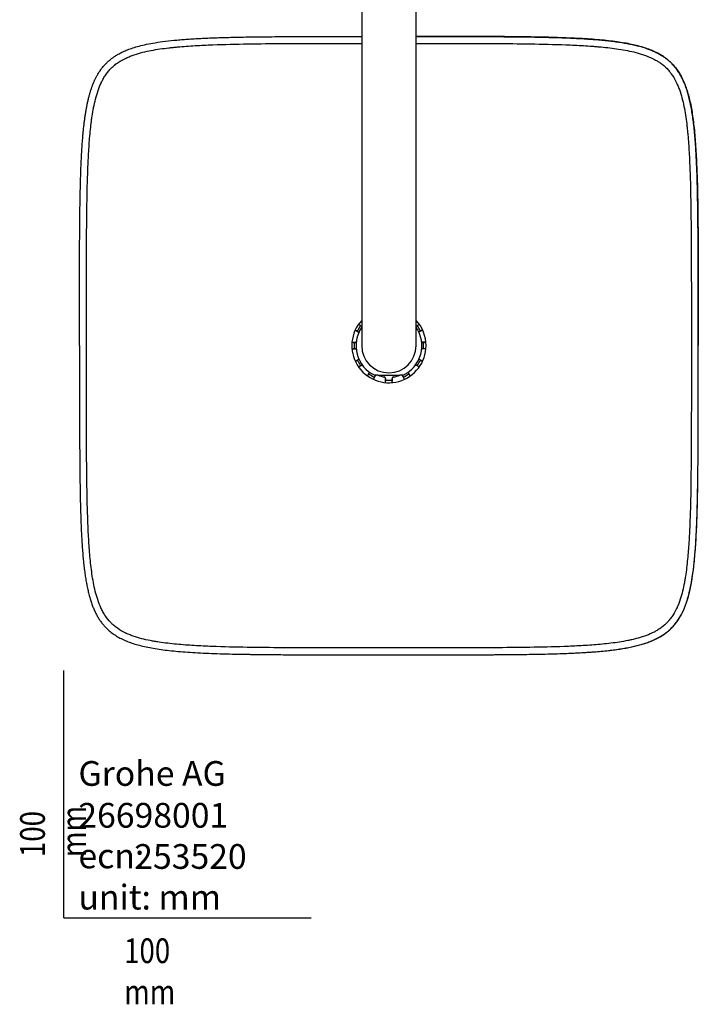
# Model space of a CAD drawing. Units: millimetres. Extents: x -18 to 3874, y -35 to 1778.
# Drawn here: x -18 to 256, y -35 to 363 of the extents above; entities that cross this region are included whole.
import ezdxf

# ---------------------------------------------------------------- set-up
doc = ezdxf.new("R2010")
doc.units = ezdxf.units.MM
doc.layers.add('Default', color=7, linetype='Continuous')
doc.layers.add('DV3_Default', color=7, linetype='Continuous')

# ---------------------------------------------------------------- blocks, each defined once
blk = doc.blocks.new('SE2')
at = {"layer": 'DV3_Default', "color": 7}
for p, q in [((120.39, 530.88), (120.39, 271.88)), ((142.39, 271.88), (142.39, 530.88)), ((142.39, 271.88), (142.39, 530.88)), ((120.39, 271.88), (120.39, 231.38)), ((142.39, 231.38), (142.39, 271.88)), ((119.19, 239.98), (120.39, 239.29)), ((143.58, 239.98), (142.39, 239.29)), ((117.84, 237.64), (119.03, 236.95)), ((144.93, 237.64), (143.74, 236.95)), ((116.53, 232.73), (117.9, 232.73)), ((146.25, 232.73), (144.87, 232.73)), ((116.53, 230.03), (117.9, 230.03)), ((146.25, 230.03), (144.87, 230.03)), ((117.84, 225.12), (119.03, 225.81)), ((119.19, 222.78), (120.39, 223.47)), ((143.58, 222.78), (142.39, 223.47)), ((144.93, 225.12), (143.74, 225.81)), ((122.79, 219.19), (123.47, 220.38)), ((125.13, 217.83), (125.82, 219.03)), ((126.93, 219.38), (125.65, 219.38)), ((126.93, 219.38), (135.84, 219.38)), ((137.12, 219.38), (135.84, 219.38)), ((137.65, 217.83), (136.96, 219.03)), ((139.99, 219.19), (139.3, 220.38)), ((129.54, 218.71), (129.55, 218.71)), ((130.03, 216.52), (130.03, 217.9)), ((132.74, 216.52), (132.74, 217.9)), ((133.23, 218.71), (133.23, 218.71))]:
    blk.add_line(p, q, dxfattribs=at)
for centre, radius, start, end in [((131.39, 231.38), 15, 137.1666, 0), ((131.39, 231.38), 13.3, 145.7987, 244.4562), ((131.39, 231.38), 14, 144.6949, 155.3052), ((113.91, 230.89), 10.52, 59.8633, 60.2858), ((114.21, 228.56), 12.38, 60.0688, 60.0735), ((131.39, 231.38), 13.3, 295.5438, 34.2013), ((131.39, 231.38), 15, 0, 42.8334), ((148.56, 228.56), 12.38, 119.9263, 119.931), ((131.39, 231.38), 14, 24.6949, 35.3051), ((148.59, 231.37), 9.96, 119.7301, 120.1768), ((122.79, 246.28), 9.96, 239.7305, 240.1768), ((125.24, 247.66), 12.38, 239.9263, 240.9712), ((118.87, 236.19), 0.738, 59.0378, 61.0725), ((118.94, 236.34), 0.6, 57.4031, 57.8355), ((143.83, 236.34), 0.6, 122.1645, 122.5969), ((143.9, 236.19), 0.738, 118.9275, 120.9608), ((137.53, 247.67), 12.38, 299.0289, 300.0735), ((139.7, 246.76), 10.52, 299.8633, 300.2858), ((116.5, 222.21), 10.52, 89.8633, 90.2857), ((131.39, 231.38), 14, 174.6949, 185.3052), ((117.92, 220.35), 12.38, 89.0289, 90.0735), ((118.14, 233.47), 0.738, 268.9275, 270.9578), ((118.13, 233.31), 0.6, 272.1645, 272.5969), ((131.39, 231.38), 11, 180, 0), ((144.63, 233.47), 0.738, 269.0437, 271.0725), ((144.65, 233.31), 0.6, 267.4031, 267.8355), ((144.85, 220.35), 12.38, 89.9263, 90.9712), ((131.39, 231.38), 14, 0, 5.3051), ((131.39, 231.38), 14, 354.6948, 0), ((146.28, 222.78), 9.96, 89.7304, 90.1768), ((116.49, 239.98), 9.96, 269.7301, 270.1768), ((117.92, 242.41), 12.38, 269.9263, 270.9712), ((118.14, 229.29), 0.738, 89.0437, 91.0725), ((118.13, 229.45), 0.6, 87.4031, 87.8355), ((144.65, 229.45), 0.6, 92.1645, 92.5969), ((144.63, 229.29), 0.738, 88.9275, 90.9578), ((144.85, 242.41), 12.38, 269.0289, 270.0735), ((146.27, 240.55), 10.52, 269.8633, 270.2857), ((123.08, 216), 10.52, 119.8633, 120.2861), ((131.39, 231.38), 14, 204.6948, 215.3051), ((125.24, 215.09), 12.38, 119.0289, 120.0735), ((118.87, 226.57), 0.738, 298.9275, 300.9608), ((118.94, 226.42), 0.6, 302.1645, 302.5969), ((114.21, 234.2), 12.38, 299.9263, 300.9712), ((120.96, 222.95), 0.738, 119.0379, 121.0725), ((120.87, 223.08), 0.6, 117.4031, 117.8355), ((141.81, 222.95), 0.738, 58.9275, 60.9606), ((141.91, 223.08), 0.6, 62.1645, 62.5969), ((148.56, 234.2), 12.38, 239.0289, 240.0735), ((131.39, 231.38), 14, 324.6949, 335.3051), ((143.83, 226.42), 0.6, 237.4031, 237.8355), ((143.9, 226.57), 0.738, 239.0378, 241.0725), ((137.54, 215.1), 12.38, 59.9263, 60.9712), ((139.98, 216.48), 9.96, 59.7305, 60.1768), ((114.19, 231.39), 9.96, 299.7304, 300.1768), ((131.88, 213.9), 10.52, 149.8633, 150.2858), ((131.39, 231.38), 14, 234.6949, 245.3051), ((134.21, 214.2), 12.38, 149.0289, 150.0735), ((122.96, 220.95), 0.738, 328.9275, 330.9573), ((123.09, 220.86), 0.6, 332.1645, 332.5969), ((115.1, 225.23), 12.38, 329.9263, 330.9712), ((126.42, 218.93), 0.6, 131.7971, 147.8355), ((126.57, 218.87), 0.738, 147.386, 151.0725), ((126.43, 218.96), 0.572, 132.5664, 147.6847), ((131.39, 231.38), 12.8, 249.6359, 261.7153), ((131.39, 231.38), 12.8, 278.2847, 290.3645), ((136.34, 218.96), 0.572, 32.3192, 47.4332), ((136.35, 218.93), 0.6, 32.1645, 48.2056), ((136.2, 218.87), 0.738, 28.9275, 32.614), ((147.67, 225.23), 12.38, 209.0289, 210.0735), ((131.39, 231.38), 14, 294.6949, 305.3052), ((139.69, 220.86), 0.6, 207.4031, 207.8355), ((139.82, 220.95), 0.738, 209.0443, 211.0725), ((128.57, 214.2), 12.38, 29.9263, 30.9712), ((131.38, 214.18), 9.96, 29.7302, 30.1768), ((148.86, 231.87), 10.52, 239.8633, 240.286), ((116.49, 222.79), 9.96, 329.7305, 330.1768), ((129.46, 218.15), 0.572, 2.3192, 82.1953), ((129.46, 218.12), 0.6, 2.1645, 81.7356), ((142.42, 217.91), 12.38, 179.0289, 180.0735), ((140.55, 216.49), 10.52, 179.8633, 180.2857), ((129.3, 218.14), 0.738, 358.9275, 2.614), ((131.39, 231.38), 14, 264.6949, 275.3051), ((133.31, 218.12), 0.6, 98.2644, 177.8355), ((133.31, 218.15), 0.572, 97.8008, 177.6847), ((133.47, 218.14), 0.738, 177.386, 181.0725), ((120.36, 217.91), 12.38, 359.9263, 0.9712), ((122.78, 216.49), 9.96, 359.7303, 0.1768), ((146.77, 223.07), 10.52, 209.8633, 210.2859)]:
    blk.add_arc(centre, radius, start, end, dxfattribs=at)
for points, knots in [([(6.38, 231.38), (6.38, 232.81), (6.38, 235.63), (6.38, 239.81), (6.38, 243.89), (6.38, 247.86), (6.38, 251.73), (6.38, 255.49), (6.39, 259.16), (6.39, 262.73), (6.4, 266.21), (6.42, 269.58), (6.43, 272.87), (6.45, 276.07), (6.48, 279.17), (6.51, 282.19), (6.54, 285.12), (6.58, 287.97), (6.63, 290.74), (6.68, 293.42), (6.74, 296.02), (6.81, 298.54), (6.89, 300.99), (6.97, 303.36), (7.07, 305.65), (7.18, 307.87), (7.3, 310.02), (7.43, 312.1), (7.57, 314.12), (7.73, 316.06), (7.9, 317.94), (8.09, 319.75), (8.29, 321.51), (8.51, 323.2), (8.74, 324.83), (9, 326.4), (9.27, 327.91), (9.56, 329.37), (9.88, 330.77), (10.21, 332.12), (10.57, 333.41), (10.95, 334.66), (11.36, 335.85), (11.79, 337), (12.24, 338.1), (12.73, 339.15), (13.24, 340.16), (13.78, 341.13), (14.36, 342.05), (14.96, 342.93), (15.6, 343.77), (16.27, 344.57), (16.79, 345.13), (17.16, 345.51), (17.41, 345.76), (17.79, 346.13), (18.31, 346.59), (18.99, 347.15), (19.82, 347.79), (20.85, 348.5), (22.09, 349.25), (23.58, 350.03), (25.34, 350.82), (27.44, 351.6), (29.9, 352.36), (32.8, 353.09), (36.2, 353.75), (40.17, 354.35), (43.82, 354.76), (46.96, 355.05), (49.43, 355.24), (52, 355.41), (54.7, 355.57), (57.52, 355.7), (60.47, 355.82), (63.54, 355.93), (66.75, 356.02), (70.1, 356.09), (74.95, 356.18), (81.34, 356.26), (89.3, 356.32), (97.48, 356.36), (105.83, 356.37), (113.48, 356.38), (118.35, 356.38), (120.39, 356.38)], [0, 0, 0, 0, 0.019347, 0.038209, 0.056594, 0.074508, 0.09196, 0.108956, 0.125504, 0.141612, 0.157286, 0.172534, 0.187364, 0.201782, 0.215798, 0.229416, 0.242645, 0.255492, 0.267962, 0.280064, 0.291804, 0.303188, 0.314225, 0.324921, 0.335283, 0.345318, 0.355034, 0.364438, 0.373538, 0.38234, 0.390851, 0.39908, 0.407033, 0.414719, 0.422146, 0.429322, 0.436255, 0.442956, 0.449434, 0.455698, 0.46176, 0.467631, 0.473321, 0.478844, 0.484211, 0.489438, 0.494538, 0.499527, 0.504422, 0.509239, 0.513995, 0.518709, 0.523399, 0.524254, 0.525873, 0.528255, 0.531408, 0.535342, 0.540083, 0.545674, 0.552182, 0.559706, 0.568379, 0.578379, 0.589925, 0.603285, 0.618779, 0.636783, 0.657728, 0.668384, 0.679531, 0.691187, 0.70337, 0.7161, 0.729396, 0.743278, 0.757765, 0.772877, 0.788634, 0.823402, 0.859384, 0.896368, 0.934128, 0.972426, 1, 1, 1, 1]), ([(256.4, 231.38), (256.4, 233.71), (256.4, 238.26), (256.4, 244.96), (256.4, 251.38), (256.39, 257.52), (256.38, 263.4), (256.36, 269.02), (256.33, 274.39), (256.29, 279.52), (256.24, 284.41), (256.18, 289.07), (256.09, 293.51), (255.99, 297.74), (255.86, 301.75), (255.71, 305.56), (255.53, 309.17), (255.31, 312.59), (255.07, 315.83), (254.78, 318.9), (254.46, 321.79), (254.08, 324.51), (253.66, 327.08), (253.19, 329.49), (252.66, 331.76), (252.08, 333.88), (251.42, 335.87), (250.7, 337.73), (249.91, 339.46), (249.03, 341.08), (248.08, 342.58), (247.03, 343.97), (245.82, 345.34), (244.41, 346.67), (242.78, 347.94), (240.99, 349.09), (239.04, 350.11), (236.91, 351.03), (234.61, 351.85), (232.11, 352.57), (229.42, 353.2), (226.52, 353.75), (223.39, 354.24), (220.04, 354.65), (216.45, 355), (212.6, 355.3), (208.49, 355.55), (204.12, 355.76), (199.46, 355.92), (194.5, 356.06), (190.71, 356.13), (188.01, 356.17), (186.32, 356.2), (184.1, 356.23), (181.31, 356.26), (177.9, 356.29), (173.83, 356.32), (169.02, 356.34), (163.41, 356.36), (156.9, 356.37), (149.8, 356.38), (144.85, 356.38), (142.39, 356.38)], [0, 0, 0, 0, 0.0314952, 0.0616979, 0.0906406, 0.1183556, 0.1448755, 0.1702328, 0.19446, 0.2175897, 0.2396534, 0.2606816, 0.2807047, 0.2997534, 0.3178589, 0.3350525, 0.3513662, 0.3668324, 0.3814829, 0.3953493, 0.4084647, 0.4208638, 0.4325833, 0.4436624, 0.4541432, 0.4640711, 0.4734949, 0.4824677, 0.4910484, 0.4993016, 0.5072977, 0.5151121, 0.5228243, 0.5320033, 0.541291, 0.5508229, 0.5607274, 0.5711225, 0.5821143, 0.5937975, 0.6062565, 0.6195689, 0.6338055, 0.6490314, 0.6653073, 0.6826898, 0.7012332, 0.7209915, 0.7420197, 0.7643713, 0.7880995, 0.79337, 0.8009306, 0.8108994, 0.8234322, 0.8387247, 0.8570157, 0.8785911, 0.9037887, 0.9330022, 0.9666871, 1, 1, 1, 1]), ([(142.39, 356.38), (142.73, 356.38), (144.97, 356.38), (149.03, 356.38), (154.51, 356.38), (159.78, 356.37), (164.85, 356.36), (169.73, 356.34), (174.41, 356.31), (178.91, 356.28), (183.23, 356.24), (187.37, 356.19), (191.34, 356.12), (195.14, 356.04), (198.78, 355.94), (202.25, 355.83), (205.57, 355.69), (208.75, 355.53), (211.77, 355.35), (214.66, 355.14), (217.4, 354.91), (220.02, 354.65), (222.5, 354.35), (224.86, 354.02), (227.09, 353.64), (229.21, 353.23), (231.22, 352.78), (233.11, 352.28), (234.91, 351.74), (236.59, 351.14), (238.19, 350.49), (239.68, 349.78), (241.09, 349.02), (242.4, 348.18), (243.64, 347.29), (244.79, 346.32), (245.99, 345.16), (247.2, 343.77), (248.4, 342.11), (249.48, 340.3), (250.45, 338.32), (251.32, 336.18), (252.09, 333.86), (252.77, 331.36), (253.37, 328.66), (253.9, 325.75), (254.35, 322.64), (254.74, 319.29), (255.08, 315.72), (255.36, 311.9), (255.6, 307.82), (255.8, 303.49), (255.96, 298.88), (256.09, 293.98), (256.16, 290.18), (256.2, 287.38), (256.23, 285.45), (256.26, 282.89), (256.29, 279.64), (256.32, 275.65), (256.35, 270.84), (256.37, 265.12), (256.39, 258.4), (256.4, 250.54), (256.4, 241.41), (256.4, 234.88), (256.4, 231.38)], [0, 0, 0, 0, 0.004627, 0.030291, 0.055005, 0.078792, 0.101673, 0.12367, 0.144805, 0.1651, 0.184577, 0.203255, 0.221156, 0.2383, 0.254707, 0.270398, 0.285394, 0.299716, 0.313386, 0.326426, 0.338856, 0.350699, 0.361977, 0.372713, 0.382932, 0.392661, 0.401928, 0.410762, 0.419196, 0.427264, 0.435003, 0.442453, 0.449659, 0.456667, 0.463529, 0.470296, 0.477024, 0.48606, 0.495252, 0.504728, 0.514604, 0.524989, 0.535979, 0.54766, 0.560111, 0.573402, 0.5876, 0.602765, 0.618953, 0.636217, 0.654608, 0.674178, 0.694978, 0.71706, 0.740472, 0.746402, 0.755037, 0.766535, 0.781105, 0.799014, 0.820588, 0.846221, 0.876383, 0.911623, 0.952582, 1, 1, 1, 1]), ([(9.17, 231.38), (9.17, 240.9), (9.17, 250.42), (9.19, 264.69), (9.21, 269.45), (9.27, 278.97), (9.31, 283.73), (9.46, 293.25), (9.57, 298), (9.8, 303.95), (9.85, 305.14), (9.97, 307.51), (10.03, 308.7), (10.24, 312.26), (10.41, 314.64), (10.74, 318.19), (10.93, 319.96), (11.15, 321.73), (11.3, 322.91), (11.39, 323.5), (11.83, 326.45), (12.27, 328.78), (13.14, 332.21), (13.47, 333.35), (14.05, 335.03), (14.26, 335.58), (14.7, 336.68), (14.94, 337.23), (15.26, 337.91), (15.33, 338.04), (15.46, 338.31), (15.53, 338.45), (15.74, 338.85), (15.88, 339.11), (16.33, 339.89), (16.64, 340.39), (17.32, 341.37), (17.67, 341.85), (18.43, 342.76), (18.84, 343.2), (19.47, 343.83), (19.69, 344.04), (20.03, 344.34), (20.14, 344.44), (20.37, 344.64), (20.95, 345.12), (21.55, 345.56), (23.04, 346.56), (24.08, 347.13), (25.43, 347.77), (25.71, 347.89), (26.26, 348.13), (26.54, 348.24), (27.37, 348.58), (27.94, 348.78), (29.63, 349.35), (30.77, 349.68), (33.07, 350.25), (34.22, 350.5), (36.55, 350.95), (37.72, 351.14), (40.07, 351.49), (41.24, 351.64), (43.01, 351.85), (43.6, 351.91), (44.79, 352.03), (45.38, 352.09), (48.34, 352.36), (50.71, 352.53), (55.45, 352.81), (57.83, 352.92), (64.94, 353.19), (69.69, 353.3), (79.18, 353.45), (83.92, 353.49), (93.41, 353.55), (98.16, 353.56), (108.73, 353.58), (114.56, 353.59), (120.39, 353.59)], [0, 0, 0, 0, 0.131341, 0.131341, 0.197012, 0.197012, 0.262682, 0.262682, 0.328353, 0.328353, 0.34477, 0.34477, 0.361188, 0.361188, 0.394023, 0.394023, 0.410441, 0.41865, 0.41865, 0.426859, 0.426859, 0.459694, 0.459694, 0.476112, 0.476112, 0.48432, 0.48432, 0.492529, 0.492529, 0.494581, 0.494581, 0.496634, 0.496634, 0.500738, 0.500738, 0.508947, 0.508947, 0.517156, 0.517156, 0.525365, 0.525365, 0.529469, 0.529469, 0.531521, 0.531521, 0.533573, 0.541782, 0.541782, 0.5582, 0.5582, 0.562304, 0.562304, 0.566409, 0.566409, 0.574617, 0.574617, 0.591035, 0.591035, 0.607453, 0.607453, 0.62387, 0.62387, 0.640288, 0.640288, 0.648497, 0.648497, 0.656706, 0.656706, 0.689541, 0.689541, 0.722376, 0.722376, 0.788047, 0.788047, 0.853717, 0.853717, 0.919388, 0.919388, 1, 1, 1, 1]), ([(142.39, 353.59), (148.25, 353.59), (154.11, 353.58), (164.74, 353.56), (169.51, 353.55), (179.04, 353.49), (183.81, 353.44), (193.33, 353.29), (198.1, 353.18), (205.24, 352.91), (207.62, 352.79), (211.18, 352.58), (212.37, 352.5), (214.16, 352.37), (214.75, 352.32), (215.94, 352.22), (216.53, 352.17), (219.5, 351.89), (221.87, 351.62), (225.4, 351.09), (226.57, 350.89), (228.91, 350.43), (230.07, 350.17), (231.81, 349.72), (232.38, 349.56), (233.24, 349.3), (233.53, 349.21), (234.1, 349.03), (234.38, 348.93), (235.79, 348.44), (236.89, 347.99), (238.5, 347.21), (239.03, 346.93), (239.68, 346.56), (239.81, 346.48), (240.06, 346.32), (240.19, 346.24), (240.57, 346), (240.82, 345.83), (242.04, 344.98), (242.95, 344.21), (244.19, 342.93), (244.59, 342.48), (245.06, 341.89), (245.15, 341.77), (245.33, 341.53), (245.42, 341.41), (245.68, 341.04), (245.85, 340.8), (246.67, 339.55), (247.24, 338.5), (247.87, 337.14), (247.99, 336.87), (248.16, 336.45), (248.22, 336.32), (248.33, 336.04), (248.61, 335.34), (248.86, 334.64), (249.42, 332.95), (249.74, 331.81), (250.59, 328.37), (251.01, 326.04), (251.53, 322.53), (251.68, 321.35), (251.88, 319.58), (251.94, 318.99), (252.06, 317.81), (252.12, 317.22), (252.39, 314.27), (252.56, 311.9), (252.83, 307.17), (252.94, 304.8), (253.21, 297.7), (253.31, 292.96), (253.46, 283.49), (253.51, 278.75), (253.56, 269.28), (253.58, 264.54), (253.61, 250.33), (253.6, 240.86), (253.6, 231.38)], [0, 0, 0, 0, 0.0807963, 0.0807963, 0.1464537, 0.1464537, 0.2121111, 0.2121111, 0.2777685, 0.2777685, 0.3105972, 0.3105972, 0.3270115, 0.3270115, 0.3352187, 0.3352187, 0.3434259, 0.3434259, 0.3762546, 0.3762546, 0.392669, 0.392669, 0.4090833, 0.4090833, 0.4172905, 0.4172905, 0.4213941, 0.4213941, 0.4254977, 0.4254977, 0.441912, 0.441912, 0.4501192, 0.4501192, 0.452171, 0.452171, 0.4542228, 0.4542228, 0.4583264, 0.4583264, 0.4747407, 0.4747407, 0.4829479, 0.4829479, 0.4849997, 0.4849997, 0.4870515, 0.4870515, 0.4911551, 0.4911551, 0.5075694, 0.5075694, 0.511673, 0.511673, 0.5137248, 0.5137248, 0.5157766, 0.5239838, 0.5239838, 0.5403981, 0.5403981, 0.5732268, 0.5732268, 0.5896412, 0.5896412, 0.5978484, 0.5978484, 0.6060555, 0.6060555, 0.6388842, 0.6388842, 0.671713, 0.671713, 0.7373704, 0.7373704, 0.8030278, 0.8030278, 0.8686852, 0.8686852, 1, 1, 1, 1]), ([(119.51, 239.68), (119.51, 239.68), (119.52, 239.68), (119.56, 239.66), (119.63, 239.63), (119.73, 239.59), (119.85, 239.53), (120, 239.45), (120.17, 239.36), (120.31, 239.29), (120.38, 239.25), (120.39, 239.25)], [0, 0, 0, 0, 0.075148, 0.183851, 0.306908, 0.438756, 0.575494, 0.714315, 0.854581, 0.996155, 1, 1, 1, 1]), ([(142.39, 239.25), (142.48, 239.3), (142.69, 239.41), (143, 239.56), (143.19, 239.66), (143.26, 239.68), (143.26, 239.68)], [0, 0, 0, 0, 0.183641, 0.48735, 0.775058, 1, 1, 1, 1]), ([(119.26, 236.85), (119.08, 236.96), (118.82, 237.13), (118.49, 237.34), (118.32, 237.47), (118.26, 237.51), (118.26, 237.51)], [0, 0, 0, 0, 0.2721041, 0.5429026, 0.7994334, 1, 1, 1, 1]), ([(144.51, 237.51), (144.51, 237.51), (144.5, 237.5), (144.47, 237.48), (144.41, 237.44), (144.32, 237.37), (144.21, 237.3), (144.07, 237.2), (143.91, 237.1), (143.71, 236.98), (143.59, 236.9), (143.51, 236.85)], [0, 0, 0, 0, 0.066676, 0.163126, 0.272311, 0.389296, 0.51062, 0.633792, 0.758247, 0.883862, 1, 1, 1, 1]), ([(6.38, 231.38), (6.38, 229.37), (6.38, 225.42), (6.38, 219.61), (6.38, 214), (6.38, 208.6), (6.39, 203.39), (6.4, 198.38), (6.41, 193.56), (6.44, 188.93), (6.47, 184.48), (6.51, 180.2), (6.56, 176.1), (6.62, 172.16), (6.7, 168.39), (6.79, 164.78), (6.9, 161.32), (7.03, 158.01), (7.18, 154.86), (7.35, 151.84), (7.55, 148.96), (7.77, 146.22), (8.02, 143.6), (8.3, 141.12), (8.62, 138.75), (8.97, 136.51), (9.36, 134.38), (9.79, 132.36), (10.26, 130.45), (10.77, 128.64), (11.34, 126.94), (11.95, 125.33), (12.62, 123.81), (13.35, 122.38), (14.14, 121.04), (14.98, 119.79), (15.9, 118.61), (17.01, 117.37), (18.36, 116.09), (19.99, 114.82), (21.78, 113.67), (23.73, 112.65), (25.86, 111.73), (28.16, 110.91), (30.66, 110.19), (33.35, 109.56), (36.26, 109.01), (39.38, 108.52), (42.73, 108.11), (46.33, 107.76), (50.17, 107.46), (54.28, 107.21), (58.66, 107), (63.32, 106.84), (68.27, 106.7), (72.07, 106.63), (74.77, 106.59), (76.45, 106.56), (78.67, 106.53), (81.46, 106.5), (84.87, 106.47), (88.94, 106.44), (93.75, 106.42), (99.36, 106.4), (105.87, 106.39), (113.37, 106.38), (121.99, 106.38), (128.12, 106.38), (131.39, 106.38)], [0, 0, 0, 0, 0.025915, 0.050912, 0.075012, 0.098236, 0.120601, 0.142129, 0.162839, 0.182752, 0.201886, 0.220263, 0.237899, 0.254815, 0.271028, 0.286558, 0.301422, 0.31564, 0.329232, 0.342216, 0.354612, 0.366441, 0.377721, 0.388472, 0.398716, 0.408474, 0.417771, 0.42663, 0.435079, 0.443145, 0.45086, 0.458255, 0.465365, 0.47223, 0.478891, 0.485391, 0.491779, 0.498102, 0.506847, 0.515695, 0.524777, 0.534213, 0.544116, 0.554588, 0.565719, 0.577589, 0.590272, 0.603835, 0.618341, 0.633847, 0.650407, 0.668074, 0.686898, 0.706931, 0.728226, 0.750832, 0.755853, 0.763056, 0.772553, 0.784493, 0.799062, 0.816488, 0.837044, 0.861049, 0.888881, 0.920973, 0.957823, 1, 1, 1, 1]), ([(131.39, 109.18), (121.85, 109.18), (112.31, 109.17), (98.01, 109.2), (93.24, 109.21), (83.7, 109.27), (78.94, 109.32), (69.4, 109.47), (64.63, 109.58), (57.49, 109.86), (55.1, 109.97), (50.34, 110.25), (47.97, 110.43), (43.22, 110.87), (40.85, 111.15), (38.2, 111.55), (37.91, 111.6), (37.32, 111.69), (37.02, 111.74), (36.14, 111.89), (35.56, 112), (33.8, 112.35), (32.65, 112.61), (30.35, 113.2), (29.21, 113.54), (27.53, 114.13), (26.97, 114.34), (26.15, 114.68), (25.87, 114.8), (25.46, 114.98), (25.33, 115.04), (25.05, 115.17), (24.92, 115.23), (23.7, 115.83), (22.67, 116.42), (21.21, 117.45), (20.74, 117.81), (20.06, 118.39), (19.84, 118.59), (19.51, 118.9), (19.4, 119), (19.18, 119.21), (19.08, 119.32), (18.14, 120.3), (17.4, 121.23), (16.42, 122.72), (16.12, 123.23), (15.69, 124.02), (15.55, 124.28), (15.28, 124.82), (15.15, 125.09), (14.52, 126.45), (14.1, 127.56), (13.35, 129.81), (13.03, 130.95), (12.18, 134.39), (11.76, 136.73), (11.24, 140.26), (11.09, 141.44), (10.82, 143.8), (10.7, 144.98), (10.38, 148.52), (10.22, 150.89), (9.94, 155.61), (9.83, 157.98), (9.56, 165.08), (9.46, 169.81), (9.31, 179.28), (9.27, 184.01), (9.21, 193.49), (9.19, 198.22), (9.17, 212.43), (9.17, 221.91), (9.17, 231.38)], [0, 0, 0, 0, 0.125, 0.125, 0.1875, 0.1875, 0.25, 0.25, 0.3125, 0.3125, 0.34375, 0.34375, 0.375, 0.375, 0.40625, 0.40625, 0.410156, 0.410156, 0.414062, 0.414062, 0.421875, 0.421875, 0.4375, 0.4375, 0.453125, 0.453125, 0.460937, 0.460937, 0.464844, 0.464844, 0.466797, 0.466797, 0.46875, 0.46875, 0.484375, 0.484375, 0.492187, 0.492187, 0.496094, 0.496094, 0.498047, 0.498047, 0.5, 0.5, 0.515625, 0.515625, 0.523437, 0.523437, 0.527344, 0.527344, 0.53125, 0.53125, 0.546875, 0.546875, 0.5625, 0.5625, 0.59375, 0.59375, 0.609375, 0.609375, 0.625, 0.625, 0.65625, 0.65625, 0.6875, 0.6875, 0.75, 0.75, 0.8125, 0.8125, 0.875, 0.875, 1, 1, 1, 1]), ([(116.95, 232.63), (116.95, 232.63), (116.96, 232.63), (117, 232.64), (117.08, 232.65), (117.18, 232.66), (117.32, 232.67), (117.49, 232.68), (117.69, 232.69), (117.91, 232.7), (118.06, 232.7), (118.15, 232.71)], [0, 0, 0, 0, 0.066676, 0.163126, 0.272311, 0.389296, 0.51062, 0.633792, 0.758247, 0.883862, 1, 1, 1, 1]), ([(131.39, 106.38), (133.61, 106.38), (137.97, 106.38), (144.38, 106.38), (150.54, 106.38), (156.45, 106.39), (162.12, 106.4), (167.54, 106.41), (172.74, 106.44), (177.72, 106.47), (182.48, 106.51), (187.02, 106.57), (191.36, 106.64), (195.5, 106.73), (199.44, 106.84), (203.2, 106.97), (206.77, 107.12), (210.17, 107.31), (213.39, 107.52), (216.45, 107.76), (219.34, 108.04), (222.08, 108.36), (224.68, 108.72), (227.12, 109.12), (229.43, 109.57), (231.6, 110.07), (233.64, 110.63), (235.56, 111.24), (237.36, 111.92), (239.04, 112.66), (240.61, 113.47), (242.08, 114.36), (243.45, 115.32), (244.72, 116.37), (245.98, 117.59), (247.22, 119.02), (248.42, 120.68), (249.5, 122.49), (250.47, 124.47), (251.33, 126.61), (252.1, 128.93), (252.78, 131.43), (253.38, 134.13), (253.9, 137.04), (254.36, 140.16), (254.75, 143.5), (255.08, 147.07), (255.37, 150.89), (255.6, 154.96), (255.8, 159.29), (255.96, 163.9), (256.09, 168.8), (256.16, 172.54), (256.2, 175.2), (256.22, 176.87), (256.25, 179.07), (256.28, 181.84), (256.31, 185.22), (256.34, 189.26), (256.36, 194.03), (256.38, 199.61), (256.39, 206.06), (256.4, 213.51), (256.4, 222.06), (256.4, 228.14), (256.4, 231.38)], [0, 0, 0, 0, 0.028684, 0.056244, 0.082706, 0.108097, 0.132445, 0.155777, 0.178119, 0.199498, 0.219942, 0.239474, 0.258122, 0.27591, 0.292863, 0.309008, 0.324371, 0.338979, 0.352858, 0.366034, 0.378535, 0.390387, 0.401619, 0.412263, 0.422351, 0.431918, 0.441001, 0.449641, 0.45788, 0.465767, 0.473354, 0.480699, 0.487862, 0.494909, 0.501906, 0.510509, 0.519263, 0.528288, 0.537696, 0.547589, 0.558059, 0.569187, 0.581048, 0.593709, 0.607233, 0.621677, 0.637095, 0.653536, 0.67105, 0.689686, 0.709492, 0.730517, 0.752808, 0.757759, 0.764886, 0.774298, 0.786143, 0.800602, 0.817901, 0.838307, 0.862137, 0.889762, 0.921609, 0.958168, 1, 1, 1, 1]), ([(144.62, 232.71), (144.83, 232.7), (145.14, 232.69), (145.53, 232.66), (145.75, 232.64), (145.82, 232.63), (145.82, 232.63)], [0, 0, 0, 0, 0.2721041, 0.5429026, 0.7994334, 1, 1, 1, 1]), ([(253.6, 231.38), (253.6, 221.59), (253.61, 211.81), (253.58, 197.13), (253.56, 192.23), (253.49, 182.44), (253.44, 177.55), (253.36, 172.66)], [0, 0, 0, 0, 0.5, 0.5, 0.75, 0.75, 1, 1, 1, 1]), ([(118.15, 230.05), (117.94, 230.06), (117.64, 230.07), (117.24, 230.1), (117.02, 230.12), (116.96, 230.13), (116.95, 230.13)], [0, 0, 0, 0, 0.2721041, 0.5429026, 0.7994334, 1, 1, 1, 1]), ([(145.82, 230.13), (145.82, 230.13), (145.81, 230.13), (145.77, 230.12), (145.7, 230.11), (145.59, 230.1), (145.45, 230.09), (145.28, 230.08), (145.09, 230.07), (144.86, 230.06), (144.71, 230.06), (144.62, 230.05)], [0, 0, 0, 0, 0.0666764, 0.1631258, 0.2723114, 0.3892965, 0.5106199, 0.6337919, 0.7582466, 0.8838615, 1, 1, 1, 1]), ([(118.26, 225.25), (118.26, 225.25), (118.27, 225.26), (118.3, 225.28), (118.36, 225.32), (118.45, 225.39), (118.56, 225.46), (118.71, 225.56), (118.87, 225.66), (119.06, 225.78), (119.18, 225.86), (119.26, 225.91)], [0, 0, 0, 0, 0.066676, 0.163126, 0.272311, 0.389296, 0.51062, 0.633792, 0.758247, 0.883862, 1, 1, 1, 1]), ([(120.59, 223.61), (120.4, 223.51), (120.13, 223.37), (119.78, 223.2), (119.58, 223.1), (119.52, 223.08), (119.51, 223.08)], [0, 0, 0, 0, 0.272104, 0.542903, 0.799433, 1, 1, 1, 1]), ([(143.26, 223.08), (143.26, 223.08), (143.25, 223.08), (143.21, 223.1), (143.14, 223.13), (143.05, 223.17), (142.92, 223.23), (142.77, 223.31), (142.6, 223.4), (142.4, 223.5), (142.27, 223.57), (142.19, 223.61)], [0, 0, 0, 0, 0.066676, 0.163126, 0.272311, 0.389296, 0.51062, 0.633792, 0.758247, 0.883862, 1, 1, 1, 1]), ([(143.51, 225.91), (143.69, 225.8), (143.95, 225.63), (144.28, 225.42), (144.46, 225.29), (144.51, 225.25), (144.51, 225.25)], [0, 0, 0, 0, 0.272104, 0.542903, 0.799433, 1, 1, 1, 1]), ([(123.09, 219.51), (123.09, 219.51), (123.09, 219.52), (123.1, 219.55), (123.13, 219.62), (123.18, 219.72), (123.24, 219.84), (123.32, 220), (123.4, 220.17), (123.51, 220.37), (123.58, 220.5), (123.62, 220.58)], [0, 0, 0, 0, 0.0666764, 0.1631258, 0.2723114, 0.3892965, 0.5106199, 0.6337919, 0.7582466, 0.8838615, 1, 1, 1, 1]), ([(125.92, 219.25), (125.81, 219.08), (125.64, 218.82), (125.42, 218.49), (125.3, 218.31), (125.26, 218.26), (125.26, 218.26)], [0, 0, 0, 0, 0.272104, 0.542903, 0.799433, 1, 1, 1, 1]), ([(137.52, 218.26), (137.52, 218.26), (137.51, 218.26), (137.49, 218.29), (137.44, 218.35), (137.38, 218.44), (137.3, 218.56), (137.21, 218.7), (137.11, 218.86), (136.98, 219.05), (136.9, 219.18), (136.86, 219.25)], [0, 0, 0, 0, 0.0666764, 0.1631258, 0.2723114, 0.3892965, 0.5106199, 0.6337919, 0.7582466, 0.8838615, 1, 1, 1, 1]), ([(139.15, 220.58), (139.25, 220.39), (139.39, 220.12), (139.57, 219.77), (139.66, 219.57), (139.69, 219.51), (139.69, 219.51)], [0, 0, 0, 0, 0.272104, 0.542903, 0.799433, 1, 1, 1, 1]), ([(130.13, 216.95), (130.13, 216.95), (130.13, 216.96), (130.13, 217), (130.12, 217.07), (130.11, 217.18), (130.1, 217.32), (130.09, 217.49), (130.08, 217.68), (130.07, 217.91), (130.06, 218.05), (130.06, 218.14)], [0, 0, 0, 0, 0.066676, 0.163126, 0.272311, 0.389296, 0.51062, 0.633792, 0.758247, 0.883862, 1, 1, 1, 1]), ([(132.71, 218.14), (132.71, 217.93), (132.69, 217.63), (132.67, 217.23), (132.65, 217.02), (132.64, 216.95), (132.64, 216.95)], [0, 0, 0, 0, 0.272104, 0.542903, 0.799433, 1, 1, 1, 1]), ([(253.36, 172.66), (253.28, 168.04), (253.16, 163.42), (252.87, 156.51), (252.76, 154.2), (252.47, 149.6), (252.29, 147.3), (251.84, 142.7), (251.57, 140.41), (251.12, 137.55), (251.03, 136.98), (250.88, 136.12), (250.83, 135.83), (250.72, 135.26), (250.66, 134.98), (250.38, 133.56), (250.12, 132.43), (249.53, 130.19), (249.2, 129.09), (248.62, 127.45), (248.41, 126.91), (248.13, 126.23), (248.08, 126.1), (247.96, 125.83), (247.78, 125.43), (247.6, 125.04), (246.97, 123.74), (246.39, 122.74), (245.4, 121.32), (245.05, 120.85), (244.58, 120.3), (244.49, 120.18), (244.3, 119.96), (244, 119.64), (243.7, 119.33), (242.67, 118.31), (241.78, 117.58), (240.35, 116.61), (239.86, 116.31), (239.23, 115.95), (239.1, 115.88), (238.85, 115.74), (238.72, 115.67), (238.33, 115.47), (238.07, 115.34), (236.77, 114.71), (235.7, 114.28), (233.52, 113.53), (232.42, 113.2), (230.74, 112.77), (230.18, 112.63), (229.05, 112.37), (228.49, 112.25), (226.78, 111.91), (225.65, 111.72), (222.23, 111.19), (219.95, 110.92), (215.38, 110.48), (213.09, 110.3), (208.5, 110.01), (206.21, 109.9), (199.32, 109.61), (194.72, 109.5), (190.12, 109.42)], [0, 0, 0, 0, 0.125, 0.125, 0.1875, 0.1875, 0.25, 0.25, 0.3125, 0.3125, 0.328125, 0.328125, 0.335938, 0.335938, 0.34375, 0.34375, 0.375, 0.375, 0.40625, 0.40625, 0.421875, 0.421875, 0.425781, 0.425781, 0.429688, 0.4375, 0.4375, 0.46875, 0.46875, 0.484375, 0.484375, 0.488281, 0.488281, 0.492187, 0.5, 0.5, 0.53125, 0.53125, 0.546875, 0.546875, 0.550781, 0.550781, 0.554687, 0.554687, 0.5625, 0.5625, 0.59375, 0.59375, 0.625, 0.625, 0.640625, 0.640625, 0.65625, 0.65625, 0.6875, 0.6875, 0.75, 0.75, 0.8125, 0.8125, 0.875, 0.875, 1, 1, 1, 1]), ([(190.12, 109.42), (185.23, 109.33), (180.33, 109.28), (170.54, 109.22), (165.65, 109.2), (150.97, 109.17), (141.18, 109.18), (131.39, 109.18)], [0, 0, 0, 0, 0.25, 0.25, 0.5, 0.5, 1, 1, 1, 1])]:
    blk.add_open_spline(points, degree=3, knots=knots, dxfattribs=at)
blk.add_open_spline([(131.39, 106.38), (149.95, 106.38), (181.09, 106.35), (213.31, 107.06), (234.18, 109.77), (246.56, 116.22), (253.01, 128.59), (255.72, 149.46), (256.42, 181.68), (256.4, 212.82), (256.4, 231.38)], degree=3, dxfattribs=at)

msp = doc.modelspace()

# ---------------------------------------------------------------- linework, layer by layer
at = {"layer": 'Default', "color": 7}
for q in [(0, 100), (100, 0)]:
    msp.add_line((0, 0), q, dxfattribs=at)

# ---------------------------------------------------------------- block references
at = {"layer": 'Default'}
msp.add_blockref('SE2', (0, 0), dxfattribs=at)

# ---------------------------------------------------------------- texts
at = {"layer": 'Default', "char_height": 10}
for s, insert, width, attachment_point in [('{\\fArial Narrow|b0||i0||c0|p34;\\C7;\\H10.;\\W1.;Grohe AG\\P}{\\fArial Narrow|b0||i0||c0|p34;\\C7;\\H10.;\\W1.;\\P}{\\fArial Narrow|b0||i0||c0|p34;\\C7;\\H10.;\\W1.;ecn:\\P}{\\fArial Narrow|b0||i0||c0|p34;\\C7;\\H10.;\\W1.;unit: mm}', (5.94, 63.42), 113.8626, 1), ('{\\fArial Narrow|b0||i0||c0|p34;\\C7;\\H10.;\\W1.;26698001}', (5.9, 41.5), 109.9147, 4), ('{\\fArial Narrow|b0||i0||c0|p34;\\C7;\\H10.;\\W1.;253520}', (28.49, 24.86), 86.6917, 4), ('{\\fArial Narrow|b0||i0||c0|p34;\\C7;\\H10.;\\W0.82;100 mm}', (24.39, -8.24), 35, 1)]:
    msp.add_mtext(s, dxfattribs=dict(at, insert=insert, width=width, attachment_point=attachment_point))
at = {"layer": 'Default', "insert": (-17.62, 24.62), "char_height": 10, "width": 35, "attachment_point": 1, "rotation": 90}
msp.add_mtext('{\\fArial Narrow|b0||i0||c0|p34;\\C7;\\H10.;\\W0.82;100 mm}', dxfattribs=at)

doc.saveas('drawing.dxf')
